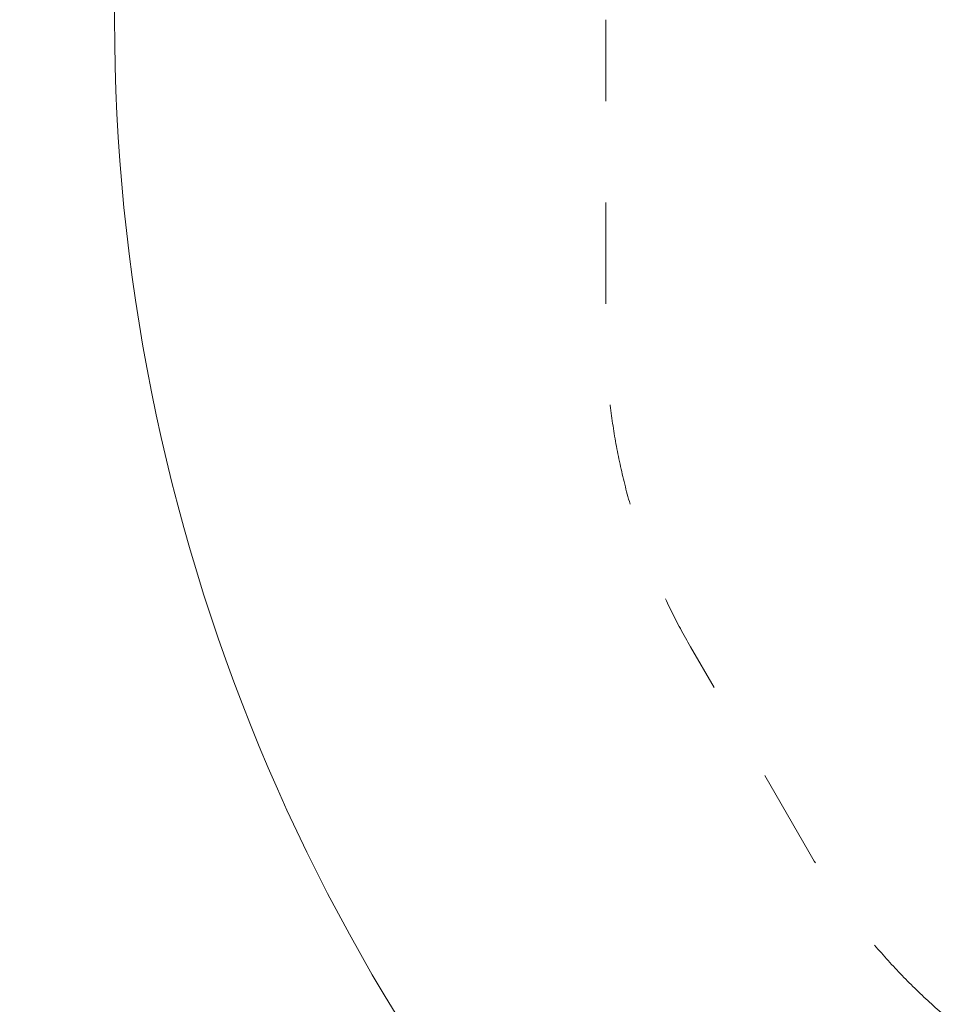
# Model space of a CAD drawing. Units: millimetres. Extents: x 14501 to 35501, y -11837 to 17863.
# Drawn here: x 20275 to 22504, y -2333 to 0 of the extents above; entities that cross this region are included whole.
import ezdxf

# ---------------------------------------------------------------- set-up
doc = ezdxf.new("R2010")
doc.units = ezdxf.units.MM
doc.header["$MEASUREMENT"] = 0
doc.linetypes.add('Przerywana', pattern=[480, 240, -240])
doc.linetypes.add('Wipeout_Contour', pattern=[1000, 0, -1000])
for name, color, linetype in [('A-Wymiary Opisy', 7, 'Continuous'), ('InterSystem-safety area', 7, 'Continuous'), ('X-Nawierzchnie', 7, 'Continuous')]:
    doc.layers.add(name, color=color, linetype=linetype)
doc.styles.add('GENERATED_STYLE_1', font='txt')
doc.dimstyles.new('GENERATED_STYLE__1', dxfattribs={"dimtxt": 300, "dimasz": 285, "dimexe": 0.18, "dimexo": 0, "dimgap": 0.09, "dimtad": 1, "dimtih": 1, "dimtoh": 1, "dimdec": 0, "dimlfac": 0.1, "dimzin": 0, "dimdsep": 46, "dimtxsty": 'GENERATED_STYLE_1', "dimblk": 'ARROWHEAD_6', "dimblk1": 'ARROWHEAD_6', "dimblk2": 'ARROWHEAD_6', "dimcen": 0.09, "dimse1": 1, "dimse2": 1, "dimclrd": 7, "dimclre": 7, "dimclrt": 7, "dimadec": 1, "dimazin": 0, "dimtfac": 1, "dimtdec": 4, "dimtmove": 0, "dimatfit": 3, "dimfxl": 0, "dimtolj": 1, "dimtzin": 0, "dimarcsym": 0})

# ---------------------------------------------------------------- blocks, each defined once
blk = doc.blocks.new('*D2')
at = {"layer": 'A-Wymiary Opisy', "color": 7, "linetype": 'Continuous', "lineweight": 13}
for p, q in [((20500, -7342), (20500, -6779.5)), ((29500, -7342), (29500, -6779.5)), ((20650, -6910.7), (20350, -7210.7)), ((29350, -7210.7), (29650, -6910.7)), ((20275, -7060.7), (20500, -7060.7)), ((20500, -7060.7), (29500, -7060.7)), ((29500, -7060.7), (29725, -7060.7))]:
    blk.add_line(p, q, dxfattribs=at)
at = {"color": 254, "linetype": 'Wipeout_Contour', "lineweight": 0, "ltscale": 103688.869111}
blk.add_wipeout([(24658.5, -7000.7), (25341.5, -7000.7), (25341.5, -6700.7), (24658.5, -6700.7)], dxfattribs=at).dxf.layer = 'A-Wymiary Opisy'
at = {"layer": 'A-Wymiary Opisy', "color": 7, "lineweight": 13, "insert": (24658.5, -7000.7), "char_height": 300, "attachment_point": 7, "style": 'GENERATED_STYLE_1'}
blk.add_mtext('\\A1;{\\pql;\\fArial|b0|i0|c238|p34;900}', dxfattribs=at)
blk = doc.blocks.new('ARROWHEAD_6')
at = {"color": 0, "linetype": 'Continuous', "lineweight": 0}
for p, q in [((-0.5, -0.5), (0.5, 0.5)), ((0, 0), (-1, 0))]:
    blk.add_line(p, q, dxfattribs=at)

msp = doc.modelspace()

# ---------------------------------------------------------------- linework, layer by layer
at = {"layer": 'InterSystem-safety area', "color": 7, "linetype": 'Przerywana', "lineweight": 13, "flags": 128}
msp.add_lwpolyline([(25000, -3458.4), (24719.2, -3458.4, -0.265053), (23428.3, -2722.2, -0.265021), (22145.3, -1972.2), (21864.6, -1486.1, -0.131653), (21663.7, -736.1), (21663.7, 0)], format="xyb", dxfattribs=at)
at = {"layer": 'X-Nawierzchnie', "color": 7, "linetype": 'Continuous', "lineweight": 13, "flags": 128}
msp.add_lwpolyline([(29500, 0, 1), (20500, 0, 0.414214), (25000, -4500, 0.414214)], format="xyb", close=True, dxfattribs=at)

# ---------------------------------------------------------------- next in the draw order: dimensions: what is measured, and where the dimension line sits
at = {"layer": 'A-Wymiary Opisy', "color": 7, "linetype": 'Continuous', "lineweight": 13}
dim = msp.add_linear_dim(base=(29500, -7060.7), p1=(20500, 0), p2=(29500, 0), dimstyle='GENERATED_STYLE__1', dxfattribs=at)
dim.commit()
dim.dimension.update_dxf_attribs({"geometry": '*D2', "text_midpoint": (25001.6, -6850.7), "dimtype": 160})

doc.saveas('drawing.dxf')
